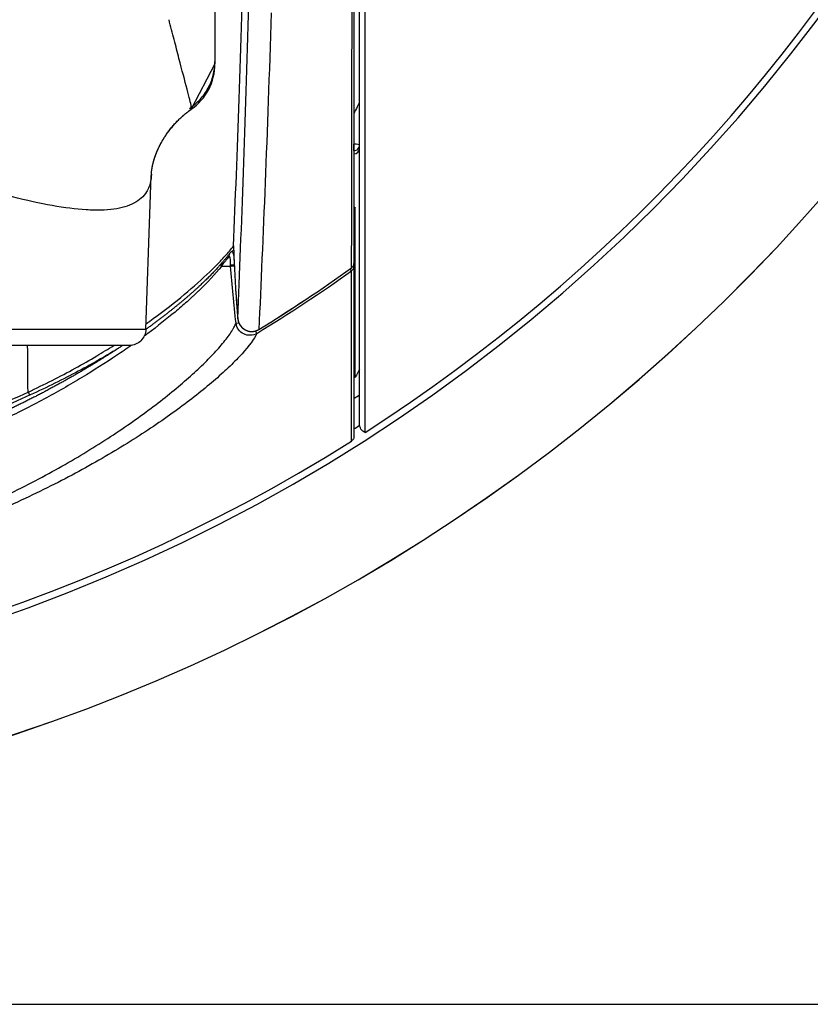
# Model space of a CAD drawing. Extents: x 18 to 887, y 12 to 579.
# Drawn here: x 354 to 382, y 437 to 472 of the extents above; entities that cross this region are included whole.
import ezdxf

# ---------------------------------------------------------------- set-up
doc = ezdxf.new("R2010")
doc.units = 0
doc.layers.add('1', color=7, linetype='CONTINUOUS')

msp = doc.modelspace()

# ---------------------------------------------------------------- linework, layer by layer
at = {"layer": '1', "color": 250, "linetype": 'CONTINUOUS'}
for p, q in [((360.803, 470.759), (359.952, 469.122)), ((359.953, 469.121), (359.949, 469.119)), ((359.952, 469.122), (359.952, 469.122)), ((359.953, 469.121), (359.953, 469.121)), ((307.283, 461.214), (358.323, 461.214)), ((357.723, 460.635), (307.882, 460.635))]:
    msp.add_line(p, q, dxfattribs=at)
at = {"layer": '1', "color": 254, "linetype": 'CONTINUOUS'}
for p, q in [((361.471, 464.208), (361.471, 464.209)), ((365.803, 463.583), (365.803, 463.48)), ((361.498, 463.52), (361.365, 463.522)), ((365.718, 463.319), (365.67, 463.386)), ((365.718, 463.423), (365.719, 463.421)), ((365.773, 463.48), (365.803, 463.48)), ((361.561, 461.436), (361.661, 461.447)), ((361.625, 461.596), (361.625, 461.596)), ((361.529, 461.362), (361.532, 461.37)), ((361.532, 461.37), (361.535, 461.377)), ((362.311, 461.068), (362.259, 461.154)), ((362.383, 461.209), (362.382, 461.211))]:
    msp.add_line(p, q, dxfattribs=at)
at = {"layer": '1', "color": 251, "linetype": 'CONTINUOUS'}
msp.add_line((259.835, 436.956), (405.77, 436.956), dxfattribs=at)
at = {"layer": '1', "color": 254, "linetype": 'CONTINUOUS'}
for centre, radius, start, end in [((332.803, 509.435), 61.976, 90.26126, 89.73874), ((332.803, 509.435), 66.128, 158.24575, 21.75425), ((332.803, 509.435), 66.124, 158.24575, 21.75425), ((365.803, 467.717), 0.2, 270.0279, 359.9012), ((332.803, 509.435), 53.679, 302.1941, 302.2876), ((365.603, 463.584), 0.2, 305.5786, 0), ((332.803, 509.435), 56.658, 301.3877, 305.5171), ((332.803, 509.435), 56.573, 301.5239, 305.5786), ((332.803, 509.435), 56.575, 301.5239, 305.5786), ((332.803, 509.435), 59.885, 303.43979, 303.49432), ((332.803, 509.435), 60.5, 303.05239, 303.27705), ((332.803, 509.435), 61.417, 302.49712, 302.72178), ((332.803, 509.435), 61.74, 237.79347, 302.20653)]:
    msp.add_arc(centre, radius, start, end, dxfattribs=at)
at = {"layer": '1', "color": 9, "linetype": 'CONTINUOUS'}
msp.add_arc((332.803, 509.435), 61.74, 302.75013, 57.24987, dxfattribs=at)
at = {"layer": '1', "color": 250, "linetype": 'CONTINUOUS'}
msp.add_ellipse((358.803, 470.757), major_axis=(2, 0), ratio=1, start_param=5.325158, end_param=6.283189, dxfattribs=at)
at = {"layer": '1', "color": 254, "linetype": 'CONTINUOUS'}
for centre, major_axis, ratio, start_param, end_param in [((365.803, 467.83), (0, 0.2), 0.000319, 3.331293, 4.902084), ((365.803, 467.83), (-0.2, 0), 0.188559, 3.141268, 4.712064), ((365.803, 467.83), (0.2, 0), 0.982062, 4.714082, 6.284879), ((365.803, 467.717), (0.2, 0), 0.982062, 4.71457, 6.284879), ((361.5, 463.83), (-0.162, 0.117), 0.935469, 6.282134, 6.923439), ((365.603, 463.584), (0.2, 0), 0.985223, 5.326326, 6.283185), ((365.603, 463.48), (-0.2, 0), 0.985315, 2.183709, 3.141593), ((354.083, 459.038), (-0.082, 0.182), 0.17794, 1.946318, 3.005031)]:
    msp.add_ellipse(centre, major_axis=major_axis, ratio=ratio, start_param=start_param, end_param=end_param, dxfattribs=at)
for points, knots in [([(361.471, 464.209), (361.54, 465.849), (361.608, 467.606), (361.741, 471.397), (361.806, 473.43), (361.869, 475.649)], [0, 0, 0, 0, 0.5, 0.5, 1, 1, 1, 1]), ([(365.803, 475.317), (365.803, 473.023), (365.803, 470.933), (365.803, 467.048), (365.803, 465.255), (365.803, 463.584)], [0, 0, 0, 0, 0.5, 0.5, 1, 1, 1, 1]), ([(365.718, 463.423), (365.721, 465.095), (365.724, 466.891), (365.731, 470.783), (365.735, 472.877), (365.739, 475.175)], [0, 0, 0, 0, 0.5, 0.5, 1, 1, 1, 1]), ([(361.625, 461.596), (361.694, 463.229), (361.762, 464.975), (361.894, 468.734), (361.959, 470.745), (362.021, 472.928)], [0, 0, 0, 0, 0.5, 0.5, 1, 1, 1, 1]), ([(362.83, 472.586), (362.757, 470.393), (362.682, 468.373), (362.533, 464.6), (362.458, 462.848), (362.382, 461.211)], [0, 0, 0, 0, 0.5, 0.5, 1, 1, 1, 1]), ([(366.003, 469.353), (366.003, 469.357), (365.999, 469.353), (365.986, 469.334), (365.979, 469.322), (365.954, 469.278), (365.936, 469.243), (365.88, 469.135), (365.842, 469.057), (365.803, 468.976)], [0, 0, 0, 0, 0.125, 0.125, 0.25, 0.25, 0.5, 0.5, 1, 1, 1, 1]), ([(358.33, 461.414), (358.416, 461.475), (358.5, 461.536), (358.988, 461.892), (359.363, 462.186), (360.041, 462.75), (360.345, 463.023), (360.752, 463.414), (360.879, 463.542), (361.117, 463.79), (361.227, 463.911), (361.378, 464.087), (361.426, 464.144), (361.472, 464.201)], [0, 0, 0, 0, 0.059514, 0.059514, 0.348594, 0.348594, 0.637674, 0.637674, 0.782215, 0.782215, 0.926755, 0.926755, 1, 1, 1, 1]), ([(361.338, 463.948), (361.333, 463.941), (361.32, 463.923), (361.297, 463.893), (361.27, 463.857), (361.241, 463.82), (361.21, 463.782), (361.178, 463.744), (361.144, 463.705), (361.109, 463.664), (361.084, 463.635), (361.069, 463.62), (361.068, 463.618)], [0, 0, 0, 0, 0.067943, 0.180684, 0.294481, 0.409267, 0.524976, 0.641548, 0.754167, 0.86884, 0.98718, 1, 1, 1, 1]), ([(361.402, 464.009), (361.399, 464.006), (361.39, 464.001), (361.378, 463.991), (361.365, 463.979), (361.354, 463.967), (361.345, 463.957), (361.34, 463.95), (361.338, 463.948)], [0, 0, 0, 0, 0.142403, 0.330263, 0.51776, 0.705755, 0.895671, 1, 1, 1, 1]), ([(361.403, 464.009), (361.409, 464.013), (361.416, 464.009), (361.438, 463.98), (361.453, 463.946), (361.474, 463.884), (361.479, 463.868), (361.484, 463.851)], [0, 0, 0, 0, 0.340229, 0.340229, 0.841861, 0.841861, 1, 1, 1, 1]), ([(361.471, 464.209), (361.479, 463.954), (361.489, 463.699), (361.517, 463.136), (361.534, 462.828), (361.576, 462.212), (361.599, 461.904), (361.625, 461.596)], [0, 0, 0, 0, 0.292136, 0.292136, 0.646068, 0.646068, 1, 1, 1, 1]), ([(361.471, 464.208), (361.473, 464.143), (361.479, 463.971), (361.49, 463.696), (361.505, 463.385), (361.521, 463.079), (361.538, 462.777), (361.557, 462.479), (361.578, 462.183), (361.601, 461.889), (361.617, 461.693), (361.625, 461.596)], [0, 0, 0, 0, 0.075005, 0.197116, 0.315427, 0.432314, 0.547853, 0.662102, 0.775104, 0.888149, 1, 1, 1, 1]), ([(361.064, 463.614), (361.053, 463.601), (361.029, 463.572), (360.991, 463.528), (360.949, 463.48), (360.905, 463.431), (360.859, 463.381), (360.811, 463.329), (360.762, 463.277), (360.71, 463.223), (360.657, 463.168), (360.602, 463.112), (360.544, 463.055), (360.485, 462.997), (360.424, 462.938), (360.359, 462.876), (360.292, 462.813), (360.224, 462.749), (360.154, 462.684), (360.082, 462.62), (360.01, 462.554), (359.935, 462.489), (359.86, 462.423), (359.783, 462.356), (359.704, 462.289), (359.624, 462.221), (359.543, 462.153), (359.46, 462.085), (359.376, 462.016), (359.29, 461.947), (359.203, 461.878), (359.114, 461.808), (359.024, 461.737), (358.932, 461.666), (358.839, 461.595), (358.743, 461.522), (358.645, 461.449), (358.545, 461.375), (358.444, 461.301), (358.37, 461.247), (358.329, 461.218), (358.323, 461.214)], [0, 0, 0, 0, 0.020336, 0.043484, 0.066908, 0.0906, 0.114552, 0.138755, 0.1632, 0.187876, 0.212775, 0.237883, 0.26319, 0.288702, 0.314226, 0.341354, 0.368454, 0.395529, 0.422583, 0.44962, 0.476643, 0.503657, 0.530665, 0.557671, 0.584679, 0.611692, 0.638713, 0.665746, 0.692795, 0.719864, 0.746957, 0.774078, 0.801231, 0.828421, 0.855678, 0.883411, 0.911214, 0.939088, 0.967032, 0.995048, 1, 1, 1, 1]), ([(361.365, 463.522), (361.367, 463.613), (361.364, 463.706), (361.348, 463.802), (361.34, 463.827), (361.323, 463.849), (361.314, 463.847), (361.305, 463.834)], [0, 0, 0, 0, 0.5, 0.5, 0.75, 0.75, 1, 1, 1, 1]), ([(361.026, 463.487), (361.027, 463.48), (361.03, 463.478), (361.034, 463.476), (361.036, 463.476), (361.039, 463.476)], [0, 0, 0, 0, 0.5, 0.5, 1, 1, 1, 1]), ([(361.5, 463.48), (361.476, 463.479), (361.453, 463.479), (361.397, 463.477), (361.373, 463.476), (361.365, 463.476)], [0, 0, 0, 0, 0.355449, 0.355449, 1, 1, 1, 1]), ([(360.189, 462.567), (360.173, 462.554), (360.159, 462.537), (360.127, 462.508), (360.08, 462.463), (359.968, 462.359), (359.868, 462.268), (359.662, 462.085), (359.518, 461.961), (359.068, 461.584), (358.741, 461.326), (358.347, 461.033), (358.305, 461.002), (358.262, 460.97)], [0, 0, 0, 0, 0.029486, 0.029486, 0.058973, 0.117945, 0.235891, 0.235891, 0.471781, 0.471781, 0.943563, 0.943563, 1, 1, 1, 1]), ([(360.199, 462.577), (360.199, 462.577), (360.199, 462.577), (360.196, 462.572), (360.193, 462.569), (360.189, 462.567), (360.189, 462.567), (360.189, 462.567)], [0, 0, 0, 0, 0.002412, 0.002412, 0.997574, 0.997574, 1, 1, 1, 1]), ([(360.207, 462.586), (360.207, 462.586), (360.207, 462.586), (360.204, 462.584), (360.201, 462.581), (360.199, 462.577), (360.199, 462.577), (360.199, 462.577)], [0, 0, 0, 0, 0.002722, 0.002722, 0.997273, 0.997273, 1, 1, 1, 1]), ([(361.535, 461.377), (361.535, 461.377), (361.535, 461.377), (361.545, 461.397), (361.553, 461.416), (361.561, 461.436)], [0, 0, 0, 0, 0.000201, 0.000201, 1, 1, 1, 1]), ([(362.311, 461.068), (362.169, 460.983), (361.986, 460.975), (361.688, 461.121), (361.582, 461.271), (361.561, 461.436)], [0, 0, 0, 0, 0.5, 0.5, 1, 1, 1, 1]), ([(361.625, 461.596), (361.64, 461.426), (361.744, 461.271), (362.048, 461.115), (362.236, 461.122), (362.382, 461.211)], [0, 0, 0, 0, 0.5, 0.5, 1, 1, 1, 1]), ([(361.626, 461.596), (361.626, 461.588), (361.628, 461.57), (361.633, 461.542), (361.639, 461.512), (361.648, 461.483), (361.658, 461.455), (361.67, 461.427), (361.683, 461.4), (361.698, 461.373), (361.715, 461.348), (361.733, 461.324), (361.752, 461.301), (361.773, 461.279), (361.795, 461.259), (361.819, 461.239), (361.843, 461.222), (361.868, 461.205), (361.895, 461.191), (361.922, 461.178), (361.949, 461.167), (361.978, 461.157), (362.007, 461.149), (362.036, 461.143), (362.065, 461.139), (362.095, 461.136), (362.125, 461.135), (362.155, 461.136), (362.185, 461.139), (362.215, 461.144), (362.244, 461.15), (362.273, 461.158), (362.301, 461.168), (362.329, 461.18), (362.355, 461.193), (362.374, 461.203), (362.382, 461.209), (362.383, 461.209)], [0, 0, 0, 0, 0.023717, 0.053491, 0.083283, 0.113092, 0.142915, 0.172776, 0.20244, 0.231965, 0.261526, 0.291119, 0.320736, 0.350367, 0.380006, 0.409643, 0.439271, 0.468884, 0.498485, 0.527927, 0.557158, 0.586441, 0.615776, 0.64516, 0.674585, 0.704043, 0.733522, 0.763013, 0.792508, 0.822001, 0.851354, 0.880532, 0.909797, 0.939108, 0.96847, 0.997887, 1, 1, 1, 1]), ([(349.26, 453.608), (349.359, 453.641), (349.46, 453.676), (349.659, 453.744), (349.758, 453.779), (350.054, 453.884), (350.248, 453.955), (350.827, 454.173), (351.205, 454.323), (351.946, 454.631), (352.31, 454.79), (353.023, 455.116), (353.375, 455.284), (354.397, 455.793), (355.038, 456.14), (356.249, 456.844), (356.82, 457.201), (357.624, 457.741), (357.884, 457.923), (358.381, 458.281), (358.618, 458.459), (359.296, 458.986), (359.703, 459.329), (360.243, 459.823), (360.411, 459.984), (360.72, 460.297), (360.862, 460.45), (361.112, 460.74), (361.221, 460.878), (361.358, 461.07), (361.399, 461.132), (361.453, 461.221), (361.47, 461.25), (361.502, 461.307), (361.516, 461.335), (361.529, 461.362)], [0, 0, 0, 0, 0.015625, 0.015625, 0.03125, 0.03125, 0.0625, 0.0625, 0.125, 0.125, 0.1875, 0.1875, 0.25, 0.25, 0.375, 0.375, 0.5, 0.5, 0.5625, 0.5625, 0.625, 0.625, 0.75, 0.75, 0.8125, 0.8125, 0.875, 0.875, 0.9375, 0.9375, 0.96875, 0.96875, 0.984375, 0.984375, 1, 1, 1, 1]), ([(362.311, 461.068), (362.214, 460.865), (362.033, 460.618), (361.652, 460.197), (361.506, 460.047), (361.185, 459.738), (361.01, 459.578), (360.445, 459.088), (360.017, 458.746), (359.303, 458.22), (359.052, 458.042), (358.528, 457.682), (358.252, 457.5), (357.4, 456.956), (356.795, 456.596), (355.511, 455.887), (354.832, 455.538), (353.75, 455.026), (353.378, 454.858), (352.622, 454.53), (352.237, 454.371), (351.061, 453.907), (350.249, 453.616), (349.4, 453.347)], [0, 0, 0, 0, 0.125, 0.125, 0.1875, 0.1875, 0.25, 0.25, 0.375, 0.375, 0.4375, 0.4375, 0.5, 0.5, 0.625, 0.625, 0.75, 0.75, 0.8125, 0.8125, 0.875, 0.875, 1, 1, 1, 1]), ([(357.486, 460.635), (357.479, 460.63), (357.434, 460.6), (357.35, 460.545), (357.233, 460.468), (357.115, 460.392), (356.995, 460.315), (356.874, 460.238), (356.752, 460.162), (356.628, 460.085), (356.503, 460.008), (356.377, 459.931), (356.25, 459.855), (356.122, 459.779), (355.994, 459.704), (355.865, 459.628), (355.735, 459.553), (355.605, 459.479), (355.473, 459.405), (355.341, 459.331), (355.208, 459.257), (355.074, 459.184), (354.939, 459.111), (354.804, 459.039), (354.667, 458.967), (354.53, 458.895), (354.392, 458.823), (354.253, 458.752), (354.114, 458.682), (353.975, 458.612), (353.836, 458.543), (353.696, 458.475), (353.556, 458.407), (353.415, 458.34), (353.274, 458.273), (353.134, 458.207), (352.993, 458.142), (352.852, 458.078), (352.711, 458.014), (352.57, 457.951), (352.428, 457.889), (352.287, 457.827), (352.145, 457.766), (352.004, 457.706), (351.863, 457.647), (351.721, 457.588), (351.58, 457.53), (351.439, 457.473), (351.297, 457.416), (351.156, 457.36), (351.015, 457.305), (350.874, 457.251), (350.733, 457.198), (350.593, 457.145), (350.46, 457.095), (350.33, 457.048), (350.204, 457.003), (350.071, 456.955), (349.939, 456.908), (349.849, 456.877), (349.807, 456.863)], [0, 0, 0, 0, 0.003329, 0.022204, 0.041085, 0.059976, 0.078879, 0.097797, 0.116733, 0.135714, 0.154746, 0.173705, 0.192595, 0.211418, 0.230179, 0.248881, 0.267527, 0.286121, 0.304666, 0.323166, 0.341624, 0.360044, 0.378429, 0.396782, 0.415107, 0.433407, 0.451686, 0.469946, 0.488189, 0.506126, 0.524015, 0.541855, 0.559634, 0.57734, 0.594962, 0.612489, 0.629911, 0.647218, 0.664403, 0.681522, 0.698613, 0.715593, 0.732469, 0.749244, 0.765924, 0.782515, 0.799021, 0.815447, 0.831798, 0.84808, 0.864271, 0.880344, 0.896318, 0.912198, 0.927992, 0.94149, 0.955771, 0.970281, 0.985935, 1, 1, 1, 1]), ([(357.803, 460.641), (357.628, 460.518), (357.449, 460.394), (356.87, 460.007), (356.455, 459.744), (355.585, 459.221), (355.13, 458.962), (354.177, 458.45), (353.675, 458.195), (352.644, 457.705), (352.113, 457.468), (351.293, 457.128), (351.015, 457.017), (350.592, 456.854), (350.45, 456.801), (350.163, 456.695), (350.017, 456.642), (349.872, 456.591)], [0, 0, 0, 0, 0.084961, 0.084961, 0.267969, 0.267969, 0.450977, 0.450977, 0.633985, 0.633985, 0.816992, 0.816992, 0.908496, 0.908496, 0.954248, 0.954248, 1, 1, 1, 1]), ([(354.083, 458.957), (354.677, 459.232), (355.238, 459.518), (356.038, 459.959), (356.3, 460.109), (356.763, 460.384), (356.967, 460.509), (357.165, 460.635)], [0, 0, 0, 0, 0.520901, 0.520901, 0.781352, 0.781352, 1, 1, 1, 1]), ([(357.282, 460.5), (357.091, 460.384), (356.894, 460.267), (356.432, 460.001), (356.164, 459.852), (355.342, 459.414), (354.768, 459.129), (354.16, 458.855)], [0, 0, 0, 0, 0.207345, 0.207345, 0.471563, 0.471563, 1, 1, 1, 1]), ([(311.523, 458.957), (314.846, 457.455), (318.287, 456.316), (322.74, 455.348), (323.638, 455.177), (325.45, 454.883), (326.366, 454.759), (329.124, 454.461), (330.958, 454.364), (334.616, 454.363), (336.44, 454.459), (339.168, 454.75), (340.076, 454.871), (341.889, 455.163), (342.797, 455.334), (347.299, 456.308), (350.758, 457.455), (354.083, 458.957)], [0, 0, 0, 0, 0.25, 0.25, 0.3125, 0.3125, 0.375, 0.375, 0.5, 0.5, 0.625, 0.625, 0.6875, 0.6875, 0.75, 0.75, 1, 1, 1, 1]), ([(354.16, 458.855), (350.823, 457.349), (347.351, 456.199), (342.832, 455.223), (341.921, 455.051), (340.102, 454.759), (339.19, 454.638), (336.453, 454.346), (334.623, 454.249), (330.952, 454.25), (329.112, 454.348), (326.343, 454.646), (325.424, 454.771), (323.606, 455.066), (322.704, 455.237), (318.236, 456.208), (314.782, 457.349), (311.445, 458.855)], [0, 0, 0, 0, 0.25, 0.25, 0.3125, 0.3125, 0.375, 0.375, 0.5, 0.5, 0.625, 0.625, 0.6875, 0.6875, 0.75, 0.75, 1, 1, 1, 1]), ([(365.803, 457.352), (365.803, 457.326), (365.796, 457.297), (365.765, 457.241), (365.74, 457.214), (365.709, 457.194)], [0, 0, 0, 0, 0.5, 0.5, 1, 1, 1, 1])]:
    msp.add_open_spline(points, degree=3, knots=knots, dxfattribs=at)
at = {"layer": '1', "color": 9, "linetype": 'CONTINUOUS'}
for points, knots in [([(366.003, 457.809), (366.003, 458.957), (366.003, 460.182), (366.003, 462.797), (366.003, 464.188), (366.003, 467.157), (366.003, 468.736), (366.003, 472.118), (366.003, 473.922), (366.003, 475.875)], [0, 0, 0, 0, 0.25, 0.25, 0.5, 0.5, 0.75, 0.75, 1, 1, 1, 1]), ([(366.203, 457.509), (366.203, 458.658), (366.203, 459.884), (366.203, 462.502), (366.203, 463.895), (366.203, 466.868), (366.203, 468.449), (366.203, 471.837), (366.203, 473.644), (366.203, 475.6)], [0, 0, 0, 0, 0.25, 0.25, 0.5, 0.5, 0.75, 0.75, 1, 1, 1, 1]), ([(366.203, 457.509), (366.14, 457.532), (366.089, 457.576), (366.02, 457.684), (366.003, 457.747), (366.003, 457.809)], [0, 0, 0, 0, 0.5, 0.5, 1, 1, 1, 1])]:
    msp.add_open_spline(points, degree=3, knots=knots, dxfattribs=at)
at = {"layer": '1', "color": 250, "linetype": 'CONTINUOUS'}
for points, knots in [([(360.803, 474.159), (360.803, 473.672), (360.803, 473.186), (360.803, 472.286), (360.803, 471.873), (360.803, 471.216), (360.803, 470.974), (360.803, 470.791), (360.803, 470.76), (360.803, 470.759), (360.803, 470.759), (360.803, 470.759)], [0, 0, 0, 0, 0.285166, 0.285166, 0.570333, 0.570333, 0.855499, 0.855499, 0.998082, 0.998082, 1, 1, 1, 1]), ([(359.952, 469.122), (359.953, 469.122), (359.953, 469.123), (359.964, 469.134), (359.963, 469.167), (359.932, 469.339), (359.877, 469.551), (359.721, 470.144), (359.622, 470.524), (359.455, 471.165), (359.397, 471.391), (359.307, 471.74), (359.276, 471.859), (359.214, 472.098), (359.183, 472.219), (359.152, 472.341)], [0, 0, 0, 0, 0.00799, 0.00799, 0.149706, 0.149706, 0.433137, 0.433137, 0.716569, 0.716569, 0.858284, 0.858284, 0.929142, 0.929142, 1, 1, 1, 1]), ([(358.516, 466.739), (358.513, 466.702), (358.508, 466.628), (358.49, 466.522), (358.464, 466.422), (358.432, 466.327), (358.392, 466.237), (358.312, 466.094), (358.164, 465.918), (357.903, 465.736), (357.574, 465.603), (357.176, 465.521), (356.712, 465.487), (356.014, 465.503), (354.992, 465.633), (353.583, 465.947), (351.976, 466.398), (350.22, 466.943), (348.608, 467.466), (347.29, 467.892), (345.947, 468.318), (344.216, 468.842), (342.052, 469.428), (339.813, 469.935), (337.515, 470.328), (335.179, 470.575), (332.818, 470.661), (330.452, 470.577), (328.107, 470.329), (325.803, 469.937), (323.558, 469.427), (321.383, 468.836), (319.717, 468.33), (318.368, 467.903), (317.044, 467.474), (315.405, 466.942), (313.646, 466.395), (312.035, 465.942), (310.602, 465.622), (309.38, 465.469), (308.557, 465.492), (308.028, 465.602), (307.699, 465.733), (307.439, 465.914), (307.271, 466.117), (307.169, 466.324), (307.11, 466.519), (307.096, 466.666), (307.09, 466.739)], [0, 0, 0, 0, 0.005758, 0.011461, 0.017108, 0.022701, 0.028241, 0.033727, 0.050617, 0.067201, 0.083984, 0.100642, 0.11718, 0.133818, 0.166382, 0.198648, 0.22885, 0.261925, 0.292878, 0.308308, 0.323662, 0.35381, 0.38347, 0.412964, 0.442264, 0.471025, 0.499701, 0.528696, 0.557627, 0.586772, 0.616459, 0.646328, 0.676562, 0.688827, 0.707377, 0.738375, 0.769695, 0.801625, 0.833935, 0.866406, 0.899333, 0.916302, 0.93292, 0.949553, 0.966476, 0.977451, 0.988624, 1, 1, 1, 1]), ([(359.886, 469.155), (360.027, 469.246), (360.154, 469.353), (360.381, 469.597), (360.48, 469.735), (360.638, 470.027), (360.7, 470.185), (360.782, 470.508), (360.803, 470.673), (360.803, 470.842)], [0, 0, 0, 0, 0.25, 0.25, 0.5, 0.5, 0.75, 0.75, 1, 1, 1, 1]), ([(358.518, 466.787), (358.518, 466.787), (358.518, 466.789), (358.518, 466.792), (358.518, 466.795), (358.518, 466.799), (358.519, 466.804), (358.519, 466.81), (358.519, 466.815), (358.52, 466.82), (358.52, 466.824), (358.52, 466.829), (358.521, 466.835), (358.521, 466.842), (358.522, 466.85), (358.523, 466.857), (358.523, 466.863), (358.524, 466.87), (358.525, 466.876), (358.525, 466.882), (358.526, 466.888), (358.527, 466.893), (358.527, 466.899), (358.528, 466.907), (358.529, 466.915), (358.53, 466.924), (358.531, 466.931), (358.532, 466.939), (358.534, 466.949), (358.536, 466.963), (358.538, 466.979), (358.541, 466.994), (358.543, 467.008), (358.545, 467.021), (358.548, 467.034), (358.55, 467.048), (358.553, 467.061), (358.555, 467.073), (358.557, 467.084), (358.559, 467.095), (358.562, 467.105), (358.564, 467.114), (358.565, 467.123), (358.568, 467.132), (358.57, 467.143), (358.573, 467.154), (358.575, 467.164), (358.577, 467.174), (358.58, 467.184), (358.583, 467.195), (358.586, 467.207), (358.588, 467.217), (358.59, 467.225), (358.593, 467.235), (358.596, 467.246), (358.599, 467.258), (358.603, 467.27), (358.606, 467.281), (358.609, 467.293), (358.614, 467.308), (358.619, 467.325), (358.625, 467.344), (358.63, 467.361), (358.635, 467.377), (358.641, 467.395), (358.648, 467.415), (358.656, 467.437), (358.664, 467.461), (358.674, 467.487), (358.683, 467.513), (358.693, 467.537), (358.701, 467.559), (358.71, 467.579), (358.718, 467.599), (358.726, 467.619), (358.737, 467.643), (358.749, 467.671), (358.763, 467.702), (358.778, 467.736), (358.793, 467.767), (358.806, 467.793), (358.816, 467.812), (358.824, 467.828), (358.831, 467.843), (358.84, 467.859), (358.85, 467.878), (358.861, 467.9), (358.875, 467.925), (358.892, 467.955), (358.912, 467.99), (358.931, 468.023), (358.948, 468.05), (358.959, 468.069), (358.968, 468.083), (358.976, 468.095), (358.983, 468.107), (358.992, 468.121), (359.003, 468.138), (359.016, 468.158), (359.037, 468.189), (359.066, 468.231), (359.104, 468.286), (359.147, 468.344), (359.196, 468.406), (359.249, 468.472), (359.302, 468.535), (359.355, 468.595), (359.406, 468.65), (359.46, 468.706), (359.516, 468.761), (359.572, 468.814), (359.624, 468.862), (359.674, 468.905), (359.721, 468.945), (359.767, 468.983), (359.809, 469.016), (359.847, 469.045), (359.875, 469.067), (359.896, 469.082), (359.91, 469.092), (359.922, 469.101), (359.934, 469.109), (359.944, 469.116), (359.95, 469.12), (359.952, 469.122)], [0, 0, 0, 0, 0.001962, 0.005591, 0.008796, 0.013402, 0.018787, 0.024801, 0.030042, 0.034444, 0.038195, 0.042149, 0.048653, 0.055492, 0.062019, 0.069073, 0.073938, 0.0791, 0.084551, 0.089913, 0.094321, 0.098884, 0.102531, 0.107979, 0.115175, 0.121747, 0.126977, 0.131924, 0.137955, 0.149006, 0.159748, 0.169546, 0.178571, 0.185745, 0.193989, 0.202207, 0.20998, 0.216882, 0.222448, 0.228614, 0.23451, 0.239391, 0.243303, 0.248069, 0.253926, 0.260279, 0.265598, 0.269887, 0.274647, 0.280446, 0.286612, 0.291262, 0.295061, 0.299197, 0.304407, 0.310569, 0.316095, 0.320711, 0.325767, 0.33198, 0.341177, 0.349037, 0.356195, 0.362949, 0.369574, 0.377513, 0.386858, 0.397335, 0.40786, 0.418164, 0.427503, 0.435798, 0.443789, 0.450701, 0.457744, 0.466579, 0.477205, 0.488266, 0.500269, 0.513231, 0.52122, 0.528185, 0.533753, 0.537914, 0.543874, 0.550449, 0.557677, 0.565887, 0.576223, 0.588104, 0.601549, 0.609454, 0.615901, 0.620863, 0.624334, 0.62803, 0.632619, 0.638175, 0.644707, 0.65222, 0.668419, 0.686073, 0.705188, 0.725793, 0.747903, 0.771525, 0.790232, 0.809783, 0.830172, 0.851162, 0.871079, 0.889583, 0.906679, 0.922374, 0.9383, 0.952501, 0.965004, 0.975848, 0.980884, 0.985511, 0.989854, 0.993937, 0.997763, 1, 1, 1, 1]), ([(358.518, 466.786), (358.518, 466.786), (358.518, 466.787), (358.518, 466.789), (358.518, 466.791), (358.518, 466.794), (358.518, 466.797), (358.518, 466.801), (358.519, 466.806), (358.519, 466.811), (358.52, 466.816), (358.52, 466.821), (358.52, 466.825), (358.52, 466.829), (358.521, 466.835), (358.521, 466.841), (358.522, 466.847), (358.523, 466.853), (358.523, 466.86), (358.524, 466.867), (358.525, 466.875), (358.526, 466.884), (358.527, 466.895), (358.528, 466.908), (358.53, 466.923), (358.532, 466.937), (358.534, 466.951), (358.537, 466.967), (358.539, 466.985), (358.542, 467.003), (358.545, 467.019), (358.548, 467.036), (358.551, 467.052), (358.555, 467.07), (358.558, 467.087), (358.561, 467.101), (358.563, 467.111), (358.564, 467.116), (358.566, 467.122), (358.568, 467.13), (358.57, 467.139), (358.572, 467.148), (358.574, 467.156), (358.576, 467.165), (358.578, 467.174), (358.582, 467.189), (358.586, 467.207), (358.592, 467.231), (358.599, 467.255), (358.606, 467.281), (358.614, 467.306), (358.621, 467.331), (358.628, 467.353), (358.634, 467.372), (358.64, 467.389), (358.646, 467.406), (358.652, 467.425), (358.661, 467.449), (358.671, 467.477), (358.681, 467.504), (358.69, 467.529), (358.698, 467.549), (358.706, 467.567), (358.712, 467.583), (358.718, 467.597), (358.724, 467.611), (358.733, 467.632), (358.745, 467.659), (358.76, 467.694), (358.778, 467.732), (358.795, 467.769), (358.813, 467.805), (358.831, 467.84), (358.848, 467.871), (358.864, 467.901), (358.879, 467.928), (358.894, 467.956), (358.91, 467.984), (358.926, 468.011), (358.94, 468.035), (358.953, 468.055), (358.964, 468.074), (358.977, 468.094), (358.99, 468.115), (359.01, 468.145), (359.036, 468.185), (359.071, 468.237), (359.111, 468.293), (359.156, 468.353), (359.207, 468.418), (359.259, 468.482), (359.313, 468.545), (359.369, 468.607), (359.428, 468.671), (359.488, 468.731), (359.544, 468.786), (359.596, 468.834), (359.646, 468.879), (359.697, 468.923), (359.748, 468.966), (359.8, 469.007), (359.847, 469.043), (359.886, 469.073), (359.918, 469.096), (359.939, 469.111), (359.95, 469.119), (359.953, 469.121)], [0, 0, 0, 0, 0.000056, 0.002975, 0.005786, 0.008196, 0.011396, 0.015524, 0.021628, 0.027667, 0.032787, 0.036993, 0.040902, 0.044967, 0.050653, 0.056458, 0.06224, 0.06769, 0.072769, 0.078588, 0.085868, 0.0934, 0.101726, 0.111986, 0.124518, 0.133616, 0.144036, 0.154057, 0.166958, 0.179232, 0.18834, 0.197171, 0.208727, 0.217613, 0.227043, 0.237728, 0.240912, 0.243283, 0.246349, 0.250396, 0.25535, 0.260032, 0.264689, 0.268569, 0.273007, 0.278311, 0.290315, 0.299886, 0.312526, 0.32375, 0.336075, 0.346275, 0.356169, 0.364565, 0.370901, 0.377016, 0.384891, 0.395, 0.406853, 0.418556, 0.427047, 0.435114, 0.442163, 0.447894, 0.452686, 0.457927, 0.463747, 0.475519, 0.48832, 0.50196, 0.515775, 0.528118, 0.539857, 0.551885, 0.561007, 0.570295, 0.579752, 0.589379, 0.598946, 0.607197, 0.613596, 0.619664, 0.626156, 0.633078, 0.640436, 0.655581, 0.672237, 0.690396, 0.710101, 0.731381, 0.754251, 0.774694, 0.796258, 0.818936, 0.842715, 0.862002, 0.88046, 0.897791, 0.913998, 0.933007, 0.950217, 0.965646, 0.979321, 0.988855, 0.997346, 1, 1, 1, 1]), ([(358.323, 461.214), (358.317, 461.059), (358.25, 460.91), (358.03, 460.697), (357.878, 460.635), (357.723, 460.635)], [0, 0, 0, 0, 0.5, 0.5, 1, 1, 1, 1])]:
    msp.add_open_spline(points, degree=3, knots=knots, dxfattribs=at)
for points, degree in [([(358.323, 461.214), (358.387, 463.056), (358.451, 464.897), (358.516, 466.739)], 3), ([(358.516, 466.739), (358.518, 466.793), (358.521, 466.847)], 2), ([(358.518, 466.787), (358.516, 466.763), (358.516, 466.739)], 2)]:
    msp.add_open_spline(points, degree=degree, dxfattribs=at)
at = {"layer": '1', "color": 254, "linetype": 'CONTINUOUS'}
for points, degree in [([(365.845, 465.606), (365.831, 465.577), (365.817, 465.549), (365.803, 465.52)], 3), ([(365.85, 459.494), (365.849, 461.328), (365.847, 463.354), (365.845, 465.606)], 3), ([(361.026, 463.487), (361.022, 463.536), (361.038, 463.583), (361.068, 463.618)], 3), ([(361.305, 463.834), (361.229, 463.727), (361.135, 463.611), (361.026, 463.487)], 3), ([(361.039, 463.476), (360.823, 463.207), (360.539, 462.904), (360.207, 462.586)], 3), ([(361.364, 463.476), (361.285, 463.476), (361.176, 463.476), (361.039, 463.476)], 3), ([(361.561, 461.436), (361.485, 462.115), (361.42, 462.795), (361.364, 463.476)], 3), ([(361.364, 463.476), (361.365, 463.476)], 1), ([(361.365, 463.476), (361.365, 463.491), (361.365, 463.507), (361.365, 463.522)], 3), ([(365.709, 457.194), (365.711, 459.031), (365.714, 461.062), (365.718, 463.319)], 3), ([(365.803, 463.48), (365.803, 461.221), (365.803, 459.19), (365.803, 457.352)], 3), ([(354.083, 458.957), (354.078, 459.515), (354.073, 460.074), (354.068, 460.635)], 3), ([(366.003, 459.782), (365.952, 459.686), (365.901, 459.59), (365.85, 459.494)], 3)]:
    msp.add_open_spline(points, degree=degree, dxfattribs=at)

doc.saveas('drawing.dxf')
